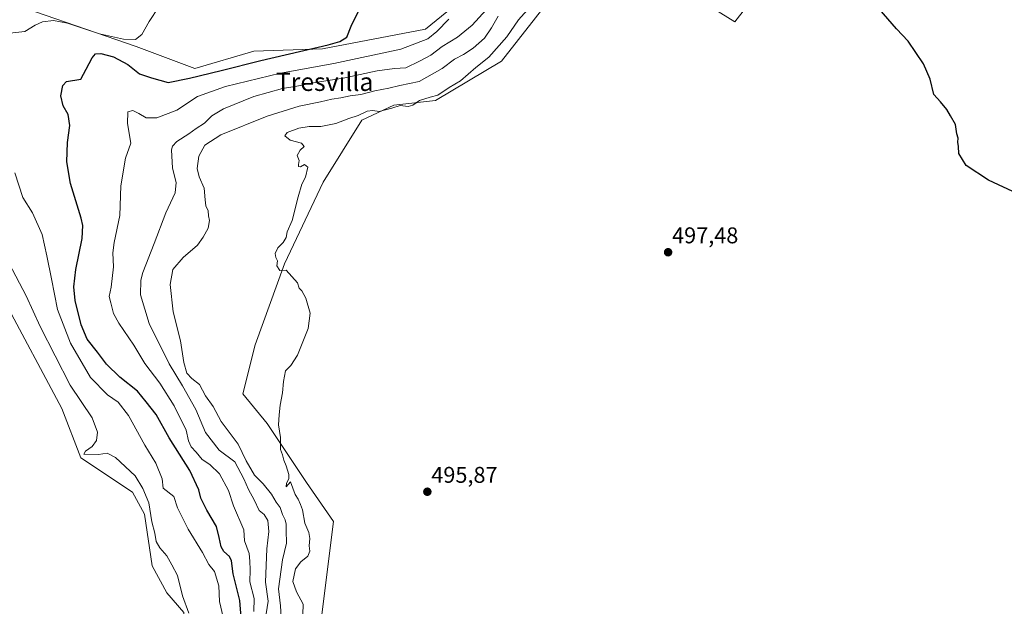
# Model space of a CAD drawing. Units: metres. Extents: x 645103 to 648581, y 4723013 to 4725399.
# Drawn here: x 645865 to 646299, y 4724656 to 4724914 of the extents above; entities that cross this region are included whole.
import ezdxf
from ezdxf.enums import TextEntityAlignment as Align

# ---------------------------------------------------------------- set-up
doc = ezdxf.new("R2010")
doc.units = ezdxf.units.M
doc.header["$MEASUREMENT"] = 0
for name, color, linetype, lineweight in [('Carátula', 7, 'Continuous', 5), ('Cultivos herbáceos CxS', 92, 'Continuous', 0), ('Curva de nivel maestra', 36, 'Continuous', 30), ('Curva de nivel normal', 36, 'Continuous', 0), ('Matorral', 135, 'Continuous', 0), ('Matorral CxS', 135, 'Continuous', 0), ('Punto de cota en terreno', 7, 'Continuous', 0), ('Rótulo de punto de cota en terreno', 19, 'Continuous', 0), ('Texto cartográfico', 19, 'Continuous', 0)]:
    doc.layers.add(name, color=color, linetype=linetype, lineweight=lineweight)
doc.styles.add('Arial', font='txt', dxfattribs={"height": 0.2})

# ---------------------------------------------------------------- blocks, each defined once
blk = doc.blocks.new('*U151')
at = {"layer": 'Cultivos herbáceos CxS', "color": 92, "linetype": 'Continuous', "lineweight": 0}
for points in [[(646061.19, 4724924.21, 479.25), (646044.03, 4724910.12, 478.12), (645998.65, 4724901.47, 475.41), (645968.39, 4724900.39, 473.18), (645942.46, 4724892.82, 472.95), (645916.53, 4724902.55, 470.91), (645872.22, 4724917.69, 468.43)], [(645858.16, 4724791.34, 461.76), (645883.83, 4724743.19, 462.03), (645892.21, 4724721.47, 463.16), (645914.9, 4724706.34, 463.43), (645920.3, 4724696.61, 463.65), (645923.55, 4724673.91, 463.41), (645930.03, 4724662.01, 463.72), (645937.59, 4724653.37, 464.37), (645939.28, 4724616.52, 463.6), (645935.43, 4724573.37, 461.98), (645927.87, 4724565.8, 461.4), (645919.89, 4724549.28, 458.24), (645916.51, 4724552.23, 459.95), (645868.67, 4724598.41, 458.61), (645823.91, 4724647.23, 457.8)]]:
    blk.add_polyline3d(points, dxfattribs=at)
blk = doc.blocks.new('*U156')
at = {"layer": 'Matorral CxS', "color": 135, "linetype": 'Continuous', "lineweight": 0}
for points in [[(645823.91, 4724647.23, 457.8), (645868.67, 4724598.41, 458.61), (645916.51, 4724552.23, 459.95), (645919.89, 4724549.28, 458.24), (645927.87, 4724565.8, 461.4), (645935.43, 4724573.37, 461.98), (645939.28, 4724616.52, 463.6), (645937.59, 4724653.37, 464.37), (645930.03, 4724662.01, 463.72), (645923.55, 4724673.91, 463.41), (645920.3, 4724696.61, 463.65), (645914.9, 4724706.34, 463.43), (645892.21, 4724721.47, 463.16), (645883.83, 4724743.19, 462.03), (645858.16, 4724791.34, 461.76)], [(645872.22, 4724917.69, 468.43), (645916.53, 4724902.55, 470.91), (645942.46, 4724892.82, 472.95), (645968.39, 4724900.39, 473.18), (645998.65, 4724901.47, 475.41), (646044.03, 4724910.12, 478.12), (646061.19, 4724924.21, 479.25)], [(646199.64, 4724938.23, 498.32), (646180.19, 4724913.36, 498.21), (646162.9, 4724924.17, 496.24)], [(646099.94, 4724924.78, 495.71), (646077.53, 4724896.06, 496.11), (646048.36, 4724878.77, 495.82), (646029.99, 4724876.61, 494.11), (646015.94, 4724870.12, 495.23), (645998.92, 4724842.79, 495.73), (645981.9, 4724806.88, 495.05), (645968.93, 4724771.2, 494.62), (645963.53, 4724749.58, 494.44), (645974.33, 4724736.61, 494.87), (645991.62, 4724710.66, 495.14), (646003.51, 4724693.37, 495.35), (645997.97, 4724650.14, 495.58)]]:
    blk.add_polyline3d(points, dxfattribs=at)
blk = doc.blocks.new('*U176')
at = {"layer": 'Curva de nivel normal', "color": 36, "linetype": 'Continuous', "lineweight": 0}
for points in [[(645954.93, 4724651.25, 470), (645953.28, 4724658.26, 470), (645952.93, 4724665.18, 470), (645951.03, 4724671.41, 470), (645948.56, 4724674.48, 470), (645945.78, 4724679.74, 470), (645939.44, 4724690.04, 470), (645934.82, 4724699.43, 470), (645933.17, 4724704.41, 470), (645928.42, 4724708.08, 470), (645927.95, 4724712.22, 470), (645925.29, 4724719.08, 470), (645920.36, 4724726.99, 470), (645913.26, 4724740.06, 470), (645908.57, 4724745.93, 470), (645904.01, 4724749.12, 470), (645896.4, 4724756.87, 470), (645887.62, 4724771.89, 470), (645881.86, 4724786.81, 470), (645879.31, 4724800.25, 470), (645877.21, 4724810.3, 470), (645875.1, 4724819.7, 470), (645870.95, 4724829.3, 470), (645866.68, 4724836.09, 470), (645863.08, 4724846.93, 470)], [(645860.9, 4724908.38, 470), (645867.49, 4724909.08, 470), (645872.02, 4724911.84, 470), (645875.26, 4724913.29, 470), (645880.12, 4724913.95, 470), (645886.38, 4724912.72, 470), (645900.43, 4724908.1, 470), (645910.92, 4724905.76, 470), (645916.2, 4724905.62, 470), (645919.01, 4724907.82, 470), (645922.36, 4724913.43, 470), (645926.53, 4724920.02, 470)]]:
    blk.add_polyline3d(points, dxfattribs=at)
blk = doc.blocks.new('*U182')
at = {"layer": 'Curva de nivel normal', "color": 36, "linetype": 'Continuous', "lineweight": 0}
blk.add_polyline3d([(645980.55, 4724649.01, 490), (645980.16, 4724656.32, 490), (645979.19, 4724663.86, 490), (645980.99, 4724676.62, 490), (645982.72, 4724683.95, 490), (645982.58, 4724689.45, 490), (645982.6, 4724692.24, 490), (645982.14, 4724694.09, 490), (645980.99, 4724696.52, 490), (645979.93, 4724699.55, 490), (645978.16, 4724701.95, 490), (645976.21, 4724705.44, 490), (645972.54, 4724709.95, 490), (645968.63, 4724713.89, 490), (645965, 4724720.14, 490), (645961.47, 4724727.46, 490), (645954.05, 4724737.37, 490), (645950.42, 4724744.05, 490), (645947.14, 4724748.7, 490), (645944.42, 4724753.72, 490), (645941.03, 4724756.33, 490), (645938.93, 4724758.67, 490), (645937.62, 4724763.34, 490), (645936.13, 4724772.92, 490), (645932.8, 4724785.78, 490), (645931.58, 4724797.67, 490), (645932.7, 4724804.3, 490), (645937.24, 4724809.63, 490), (645943.52, 4724815.04, 490), (645946.05, 4724818.6, 490), (645948.25, 4724822.55, 490), (645948.86, 4724825.98, 490), (645948.39, 4724827.98, 490), (645948.23, 4724830.14, 490), (645947.31, 4724832.31, 490), (645946.91, 4724835.01, 490), (645946.47, 4724840.2, 490), (645944.26, 4724845.13, 490), (645943.36, 4724848.87, 490), (645944.17, 4724854.18, 490), (645946.76, 4724859.02, 490), (645953.92, 4724863.63, 490), (645974.25, 4724871.84, 490), (645988.36, 4724876.2, 490), (645997.69, 4724878.13, 490), (646002.69, 4724879.36, 490), (646006.69, 4724879.96, 490), (646010.79, 4724880.75, 490), (646015.57, 4724881.32, 490), (646021.61, 4724882.93, 490), (646027.78, 4724884.1, 490), (646032.71, 4724885.28, 490), (646041.21, 4724887.06, 490), (646051.36, 4724892.84, 490), (646056.69, 4724896.92, 490), (646060.69, 4724899.04, 490), (646064.99, 4724901.81, 490), (646069.96, 4724906.19, 490), (646073.03, 4724910.68, 490), (646076, 4724915.92, 490)], dxfattribs=at)
blk = doc.blocks.new('*U197')
at = {"layer": 'Curva de nivel normal', "color": 36, "linetype": 'Continuous', "lineweight": 0}
blk.add_polyline3d([(645939.81, 4724653.01, 465), (645937, 4724660.72, 465), (645934.82, 4724669.59, 465), (645932.28, 4724674.4, 465), (645930.08, 4724678.31, 465), (645926.96, 4724681.89, 465), (645925.44, 4724684.64, 465), (645924.85, 4724688.34, 465), (645923.4, 4724693.34, 465), (645922.16, 4724701.67, 465), (645919.52, 4724708.01, 465), (645916.1, 4724713.51, 465), (645907.48, 4724721.59, 465), (645903.82, 4724723.56, 465), (645899.92, 4724722.88, 465), (645893.56, 4724723.12, 465), (645894.29, 4724724.34, 465), (645897.18, 4724726.44, 465), (645899.08, 4724729.09, 465), (645899.52, 4724732.73, 465), (645897.2, 4724739.02, 465), (645887.56, 4724753.37, 465), (645874.31, 4724779.19, 465), (645868.09, 4724792.75, 465), (645860.61, 4724806.94, 465)], dxfattribs=at)
blk = doc.blocks.new('*U204')
at = {"layer": 'Curva de nivel normal', "color": 36, "linetype": 'Continuous', "lineweight": 0}
blk.add_polyline3d([(645989.82, 4724648.01, 495), (645990.14, 4724657.1, 495), (645987.21, 4724662.44, 495), (645985.54, 4724667.03, 495), (645986.73, 4724672.63, 495), (645989.04, 4724675.7, 495), (645992.19, 4724678.22, 495), (645993, 4724680.34, 495), (645992.75, 4724682.67, 495), (645993.06, 4724686.01, 495), (645992.57, 4724688.63, 495), (645990.78, 4724692.72, 495), (645989.85, 4724698.5, 495), (645988.97, 4724700.95, 495), (645987.94, 4724703.26, 495), (645986.61, 4724705.26, 495), (645984.54, 4724710.88, 495), (645982.7, 4724708.67, 495), (645982.79, 4724710.34, 495), (645983.74, 4724712.21, 495), (645983.73, 4724714.16, 495), (645982.66, 4724717.88, 495), (645981.54, 4724720.45, 495), (645981.05, 4724722.77, 495), (645980.1, 4724725.12, 495), (645980.18, 4724730.34, 495), (645979.18, 4724736.01, 495), (645979.5, 4724740.34, 495), (645979.96, 4724744.67, 495), (645981.06, 4724750.1, 495), (645981.38, 4724755.03, 495), (645982.34, 4724759.68, 495), (645984.62, 4724762.03, 495), (645987.61, 4724766.6, 495), (645992.29, 4724778.34, 495), (645993.15, 4724785.08, 495), (645991.27, 4724791.76, 495), (645989.6, 4724794.92, 495), (645988.42, 4724796.2, 495), (645987.64, 4724798.44, 495), (645982.69, 4724804.01, 495), (645979.81, 4724803.92, 495), (645978.46, 4724805.9, 495), (645978.82, 4724808.21, 495), (645978.04, 4724809.6, 495), (645977.75, 4724811.32, 495), (645978.97, 4724813.82, 495), (645981.31, 4724816.26, 495), (645982.61, 4724818.41, 495), (645983.12, 4724820.96, 495), (645985.21, 4724825.98, 495), (645987.85, 4724836.29, 495), (645989.55, 4724841.91, 495), (645991.1, 4724845.01, 495), (645992.12, 4724849.43, 495), (645990.7, 4724850.5, 495), (645988.9, 4724849.56, 495), (645988.04, 4724849.66, 495), (645987.99, 4724850.55, 495), (645988.4, 4724852.34, 495), (645987.4, 4724854.49, 495), (645988.74, 4724856.93, 495), (645990.5, 4724858.44, 495), (645989.36, 4724859.96, 495), (645984.36, 4724861.34, 495), (645982.03, 4724863.13, 495), (645983.05, 4724864.6, 495), (645988.24, 4724866.55, 495), (645992.81, 4724867.24, 495), (645997.84, 4724867.34, 495), (646004.48, 4724868.63, 495), (646010.25, 4724870.74, 495), (646014.28, 4724872.08, 495), (646018.28, 4724874.04, 495), (646020.78, 4724874.29, 495), (646023.56, 4724873.88, 495), (646029.1, 4724875.35, 495), (646032.88, 4724876.5, 495), (646036.29, 4724876.1, 495), (646038.43, 4724876.68, 495), (646041.3, 4724878.73, 495), (646046.06, 4724880.13, 495), (646049.36, 4724881.12, 495), (646054.38, 4724884.48, 495), (646059.44, 4724887.45, 495), (646066.09, 4724893.3, 495), (646071.87, 4724897.84, 495), (646079.74, 4724906.7, 495), (646085.02, 4724914.21, 495), (646090.05, 4724920.02, 495)], dxfattribs=at)
blk = doc.blocks.new('*U216')
at = {"layer": 'Curva de nivel maestra', "color": 36, "linetype": 'Continuous', "lineweight": 30}
blk.add_polyline3d([(646304.8, 4724837.6, 500), (646291.97, 4724843.62, 500), (646282.07, 4724850.05, 500), (646278.82, 4724855.47, 500), (646278.78, 4724858.54, 500), (646278.36, 4724860.4, 500), (646278.63, 4724862.19, 500), (646278.02, 4724864.06, 500), (646277.46, 4724868.19, 500), (646275.15, 4724872.01, 500), (646273.64, 4724874.71, 500), (646270.84, 4724878.14, 500), (646267.89, 4724881.37, 500), (646266.28, 4724888.14, 500), (646263.36, 4724894.88, 500), (646256.58, 4724904.78, 500), (646251.35, 4724910.34, 500), (646243.81, 4724919.05, 500)], dxfattribs=at)
blk = doc.blocks.new('*U218')
at = {"layer": 'Curva de nivel maestra', "color": 36, "linetype": 'Continuous', "lineweight": 30}
blk.add_polyline3d([(645962.82, 4724651.14, 475), (645962.27, 4724658.6, 475), (645959.29, 4724670.33, 475), (645958.56, 4724676.06, 475), (645957.65, 4724678.02, 475), (645955.17, 4724680.16, 475), (645953.97, 4724682.3, 475), (645953.08, 4724686.41, 475), (645951.9, 4724691.22, 475), (645947.69, 4724698.35, 475), (645945.08, 4724703.75, 475), (645944.15, 4724707.34, 475), (645940.18, 4724715.85, 475), (645931.05, 4724730.21, 475), (645925.42, 4724740.47, 475), (645920.93, 4724746.16, 475), (645917.19, 4724750.81, 475), (645909.38, 4724756.96, 475), (645903.48, 4724762.61, 475), (645899.58, 4724767.9, 475), (645895.05, 4724773.71, 475), (645892.33, 4724779.92, 475), (645889.65, 4724790.66, 475), (645889.05, 4724796.67, 475), (645890.03, 4724804.34, 475), (645892.73, 4724818.01, 475), (645893.06, 4724823.71, 475), (645892.3, 4724827.01, 475), (645887.61, 4724842.2, 475), (645885.99, 4724851.76, 475), (645886.33, 4724860.2, 475), (645887.35, 4724867.73, 475), (645886.65, 4724872.57, 475), (645884.39, 4724876.45, 475), (645883.42, 4724880.84, 475), (645884.34, 4724885.33, 475), (645885.82, 4724887.06, 475), (645892.26, 4724888.18, 475), (645894.49, 4724892.5, 475), (645897.18, 4724897.54, 475), (645898.73, 4724899.34, 475), (645900.95, 4724899.48, 475), (645906.63, 4724897.97, 475), (645912.93, 4724894.6, 475), (645918.06, 4724890.54, 475), (645923.25, 4724888.72, 475), (645930.68, 4724886.72, 475), (645940.01, 4724888.56, 475), (645954.01, 4724891.89, 475), (645971.49, 4724896.34, 475), (646001.07, 4724903.2, 475), (646006.28, 4724904.69, 475), (646009.34, 4724906.63, 475), (646011.32, 4724911.48, 475), (646015.84, 4724920.75, 475)], dxfattribs=at)
blk = doc.blocks.new('5PATER')
at = {"layer": 'Carátula', "linetype": 'Continuous', "lineweight": 5}
h = blk.add_hatch(color=250, dxfattribs=at)
edge = h.paths.add_edge_path()
edge.add_ellipse((0, 0.01), major_axis=(-1.33, -1.34), ratio=0.999422, start_angle=0, end_angle=360)

msp = doc.modelspace()

# ---------------------------------------------------------------- linework, layer by layer
at = {"layer": 'Cultivos herbáceos CxS', "color": 92, "linetype": 'Continuous', "lineweight": 0}
for points in [[(646162.9, 4724924.17, 496.24), (646180.19, 4724913.36, 498.21), (646199.64, 4724938.23, 498.32)], [(646162.9, 4724924.17, 496.24), (646180.19, 4724913.36, 498.21), (646199.64, 4724938.23, 498.32)], [(645997.97, 4724650.14, 495.58), (646003.51, 4724693.37, 495.35), (645991.62, 4724710.66, 495.14), (645974.33, 4724736.61, 494.87), (645963.53, 4724749.58, 494.44), (645968.93, 4724771.2, 494.62), (645981.9, 4724806.88, 495.05), (645998.92, 4724842.79, 495.73), (646015.94, 4724870.12, 495.23), (646029.99, 4724876.61, 494.11), (646048.36, 4724878.77, 495.82), (646077.53, 4724896.06, 496.11), (646099.94, 4724924.78, 495.71)], [(645997.97, 4724650.14, 495.58), (646003.51, 4724693.37, 495.35), (645991.62, 4724710.66, 495.14), (645974.33, 4724736.61, 494.87), (645963.53, 4724749.58, 494.44), (645968.93, 4724771.2, 494.62), (645981.9, 4724806.88, 495.05), (645998.92, 4724842.79, 495.73), (646015.94, 4724870.12, 495.23), (646029.99, 4724876.61, 494.11), (646048.36, 4724878.77, 495.82), (646077.53, 4724896.06, 496.11), (646099.94, 4724924.78, 495.71)], [(646061.19, 4724924.21, 479.25), (646044.03, 4724910.12, 478.12), (645998.65, 4724901.47, 475.41), (645968.39, 4724900.39, 473.18), (645942.46, 4724892.82, 472.95), (645916.52, 4724902.55, 470.91), (645872.22, 4724917.69, 468.43)], [(645858.16, 4724791.34, 461.76), (645883.82, 4724743.2, 462.03), (645892.21, 4724721.47, 463.16), (645914.9, 4724706.34, 463.43), (645920.3, 4724696.61, 463.65), (645923.55, 4724673.91, 463.41), (645930.03, 4724662.02, 463.72), (645937.59, 4724653.37, 464.37), (645939.28, 4724616.52, 463.6), (645935.43, 4724573.37, 461.98), (645927.87, 4724565.8, 461.4), (645919.89, 4724549.28, 458.24), (645916.51, 4724552.23, 459.95), (645868.67, 4724598.41, 458.61), (645823.91, 4724647.23, 457.8)]]:
    msp.add_polyline3d(points, dxfattribs=at)
at = {"layer": 'Curva de nivel normal', "color": 36, "linetype": 'Continuous', "lineweight": 0}
for points in [[(645973.88, 4724652.83, 485), (645974.7, 4724658.4, 485), (645973.59, 4724666.79, 485), (645974.05, 4724681.37, 485), (645975.04, 4724689.02, 485), (645974.6, 4724693.91, 485), (645972.95, 4724696.47, 485), (645970.75, 4724698.34, 485), (645968.55, 4724702.93, 485), (645966.11, 4724707.57, 485), (645964.03, 4724712.19, 485), (645959.99, 4724719.65, 485), (645953.14, 4724724.79, 485), (645947.14, 4724732.66, 485), (645942.82, 4724742.65, 485), (645936.98, 4724753.18, 485), (645931.13, 4724762.79, 485), (645922.3, 4724780.62, 485), (645918.51, 4724793.2, 485), (645918.61, 4724799.62, 485), (645919.44, 4724803.07, 485), (645924.48, 4724815.75, 485), (645929.64, 4724829.31, 485), (645933.81, 4724838.13, 485), (645934.17, 4724842.7, 485), (645932.51, 4724848.98, 485), (645932.15, 4724857.01, 485), (645932.53, 4724858.62, 485), (645934.44, 4724860.67, 485), (645939.71, 4724864.01, 485), (645942.99, 4724866.35, 485), (645946.59, 4724868.68, 485), (645949.9, 4724872.01, 485), (645954.98, 4724875.13, 485), (645968.37, 4724880.53, 485), (645981.02, 4724883.98, 485), (645987.36, 4724885.06, 485), (645995.36, 4724886.59, 485), (646007.68, 4724888.52, 485), (646022.66, 4724891.72, 485), (646030.4, 4724892.82, 485), (646035.38, 4724893.14, 485), (646041.31, 4724896.02, 485), (646046.32, 4724898.7, 485), (646051.31, 4724902.44, 485), (646058.14, 4724906.55, 485), (646064.5, 4724911.89, 485), (646073.81, 4724921.95, 485)], [(645968.39, 4724653.76, 480), (645968.51, 4724659.5, 480), (645966.68, 4724666.94, 480), (645966.8, 4724672.19, 480), (645966.69, 4724675.95, 480), (645966.32, 4724679.31, 480), (645964.31, 4724684.97, 480), (645964.03, 4724689.74, 480), (645959.37, 4724700.34, 480), (645957.25, 4724707.02, 480), (645953.24, 4724714.41, 480), (645949.08, 4724718.52, 480), (645945.62, 4724720.74, 480), (645943.02, 4724723.99, 480), (645940.84, 4724726.28, 480), (645939.65, 4724728.98, 480), (645938.55, 4724733.69, 480), (645933.3, 4724744.29, 480), (645927.01, 4724754.34, 480), (645920.36, 4724763.02, 480), (645915.57, 4724771.07, 480), (645908.91, 4724780.65, 480), (645906.52, 4724785.01, 480), (645905.46, 4724789.67, 480), (645904.73, 4724792.49, 480), (645905.61, 4724796.6, 480), (645906.64, 4724805.49, 480), (645906.23, 4724811.67, 480), (645906.88, 4724816.25, 480), (645909.38, 4724828.1, 480), (645909.77, 4724841.1, 480), (645911.88, 4724853.34, 480), (645914.21, 4724859.88, 480), (645912.71, 4724868.67, 480), (645912.96, 4724873.8, 480), (645915.03, 4724874.4, 480), (645917.75, 4724873.08, 480), (645921, 4724871.03, 480), (645925.72, 4724871.12, 480), (645934.48, 4724874.54, 480), (645943.51, 4724880.43, 480), (645955.92, 4724884.92, 480), (645980.16, 4724890.82, 480), (646003.65, 4724894.98, 480), (646033.16, 4724901.26, 480), (646045.06, 4724905.92, 480), (646048.96, 4724909.16, 480), (646054.29, 4724914.6, 480)]]:
    msp.add_polyline3d(points, dxfattribs=at)
at = {"layer": 'Matorral', "color": 135, "linetype": 'Continuous', "lineweight": 0}
for points in [[(646162.9, 4724924.17, 496.24), (646180.19, 4724913.36, 498.21), (646199.64, 4724938.23, 498.32)], [(645997.97, 4724650.14, 495.58), (646003.51, 4724693.37, 495.35), (645991.62, 4724710.66, 495.14), (645974.33, 4724736.61, 494.87), (645963.53, 4724749.58, 494.44), (645968.93, 4724771.2, 494.62), (645981.9, 4724806.88, 495.05), (645998.92, 4724842.79, 495.73), (646015.94, 4724870.12, 495.23), (646029.99, 4724876.61, 494.11), (646048.36, 4724878.77, 495.82), (646077.53, 4724896.06, 496.11), (646099.94, 4724924.78, 495.71)], [(646061.19, 4724924.21, 479.25), (646044.03, 4724910.12, 478.12), (645998.65, 4724901.47, 475.41), (645968.39, 4724900.39, 473.18), (645942.46, 4724892.82, 472.95), (645916.52, 4724902.55, 470.91), (645872.22, 4724917.69, 468.43)], [(645858.16, 4724791.34, 461.76), (645883.82, 4724743.2, 462.03), (645892.21, 4724721.47, 463.16), (645914.9, 4724706.34, 463.43), (645920.3, 4724696.61, 463.65), (645923.55, 4724673.91, 463.41), (645930.03, 4724662.02, 463.72), (645937.59, 4724653.37, 464.37), (645939.28, 4724616.52, 463.6), (645935.43, 4724573.37, 461.98), (645927.87, 4724565.8, 461.4), (645919.89, 4724549.28, 458.24), (645916.51, 4724552.23, 459.95), (645868.67, 4724598.41, 458.61), (645823.91, 4724647.23, 457.8)]]:
    msp.add_polyline3d(points, dxfattribs=at)

# ---------------------------------------------------------------- block references
at = {"layer": 'Cultivos herbáceos CxS', "color": 92, "linetype": 'Continuous', "lineweight": 0}
msp.add_blockref('*U151', (0, 0), dxfattribs=at)
at = {"layer": 'Curva de nivel maestra', "color": 36, "linetype": 'Continuous', "lineweight": 30}
for name in ['*U216', '*U218']:
    msp.add_blockref(name, (0, 0), dxfattribs=at)
at = {"layer": 'Curva de nivel normal', "color": 36, "linetype": 'Continuous', "lineweight": 0}
for name in ['*U204', '*U182', '*U176', '*U197']:
    msp.add_blockref(name, (0, 0), dxfattribs=at)
at = {"layer": 'Matorral CxS', "color": 135, "linetype": 'Continuous', "lineweight": 0}
msp.add_blockref('*U156', (0, 0), dxfattribs=at)
at = {"layer": 'Punto de cota en terreno', "linetype": 'Continuous', "lineweight": 0}
for p in [(646150.84, 4724811.93, 497.48), (646044.8, 4724706.51, 495.87)]:
    msp.add_blockref('5PATER', p, dxfattribs=at)

# ---------------------------------------------------------------- texts
at = {"layer": 'Rótulo de punto de cota en terreno', "color": 19, "linetype": 'Continuous', "lineweight": 0, "style": 'Arial'}
for s, p in [('497,48', (646152.6, 4724813.69)), ('495,87', (646046.56, 4724708.27))]:
    msp.add_text(s, height=7, dxfattribs=at).set_placement(p, align=Align.BOTTOM_LEFT)
at = {"layer": 'Texto cartográfico', "color": 19, "linetype": 'Continuous', "lineweight": 0, "style": 'Arial'}
msp.add_text('Tresvilla', height=8, dxfattribs=at).set_placement((645999.57, 4724886.94), align=Align.MIDDLE_CENTER)

doc.saveas('drawing.dxf')
